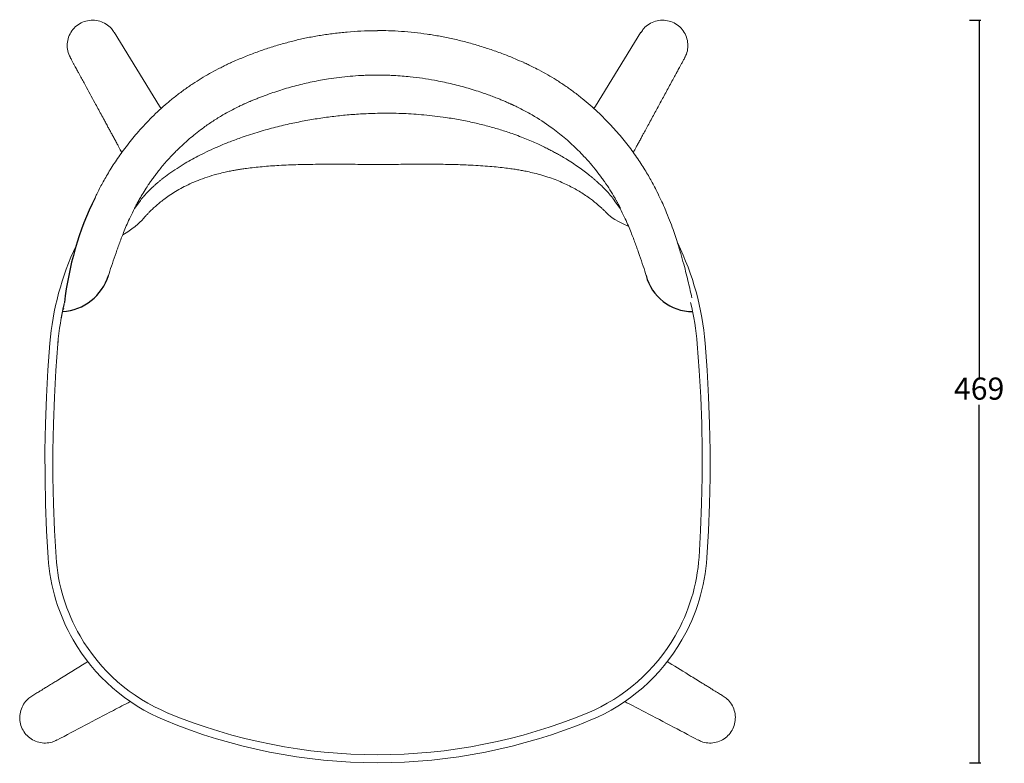
# Model space of a CAD drawing. Units: millimetres. Extents: x 376 to 2012, y 60 to 1962.
# Drawn here: x 376 to 998, y 1493 to 1962 of the extents above; entities that cross this region are included whole.
import ezdxf

# ---------------------------------------------------------------- set-up
doc = ezdxf.new("R2010")
doc.units = ezdxf.units.MM
doc.header["$PDSIZE"] = -1
doc.layers.add('10', color=179, linetype='Continuous')
doc.layers.add('SLD-0_0', color=179, linetype='Continuous')
doc.dimstyles.new('ISO-25', dxfattribs={"dimtxt": 2.5, "dimasz": 2.5, "dimexe": 1.25, "dimexo": 0.625, "dimtad": 1, "dimtxsty": 'Standard', "dimcen": 2.5, "dimadec": 0, "dimazin": 0, "dimtfac": 1, "dimtmove": 0, "dimatfit": 3, "dimfxl": 1, "dimarcsym": 0})

# ---------------------------------------------------------------- blocks, each defined once
blk = doc.blocks.new('_Dot')
at = {"color": 0, "linetype": 'ByBlock', "lineweight": -2}
blk.add_line((-0.5, 0), (-1, 0), dxfattribs=at)
at = {"color": 0, "linetype": 'ByBlock', "const_width": 0.5}
blk.add_lwpolyline([(-0.25, 0, 1), (0.25, 0, 1)], format="xyb", close=True, dxfattribs=at)
blk = doc.blocks.new('*D2')
at = {"color": 4, "lineweight": -2}
for p, q in [((975.99, 1961.88), (982.99, 1961.88)), ((975.99, 1493.16), (982.99, 1493.16))]:
    blk.add_line(p, q, dxfattribs=at)
at = {"color": 5, "lineweight": -2}
for p, q in [((981.99, 1961.08), (981.99, 1736.05)), ((981.99, 1493.96), (981.99, 1719))]:
    blk.add_line(p, q, dxfattribs=at)
at = {"layer": 'Defpoints', "color": 0}
for p in [(602.18, 1961.88), (981.99, 1961.88), (602.18, 1493.16)]:
    blk.add_point(p, dxfattribs=at)
at = {"color": 5, "lineweight": -2, "xscale": 0.8, "yscale": 0.8, "zscale": 0.8}
for p, rotation in [((981.99, 1961.88), 90), ((981.99, 1493.16), 270)]:
    blk.add_blockref('_Dot', p, dxfattribs=dict(at, rotation=rotation))
at = {"color": 0, "insert": (981.99, 1727.52), "char_height": 14, "attachment_point": 5}
blk.add_mtext('469', dxfattribs=at)

msp = doc.modelspace()

# ---------------------------------------------------------------- linework, layer by layer
at = {"layer": '10', "color": 7}
for centre, radius, start, end in [((603.3, 1761.66), 200, 153.83268, 173.66924), ((401.17, 1810.57), 32.65, 273.75402, 342.60195), ((801.11, 1808.27), 30.28, 194.26442, 270)]:
    msp.add_arc(centre, radius, start, end, dxfattribs=at)
at = {"layer": 'SLD-0_0', "color": 7, "linetype": 'Continuous', "lineweight": 15}
for p, q in [((464.61, 1907.7), (435.87, 1954.38)), ((768.49, 1954.38), (739.75, 1907.7)), ((509.67, 1935.15), (509.03, 1934.87)), ((695.26, 1934.8), (694.61, 1935.09)), ((465.54, 1906.19), (464.61, 1907.7)), ((739.75, 1907.7), (738.8, 1906.17)), ((452.07, 1847.54), (448.71, 1843.1)), ((755.38, 1843.1), (751.59, 1848.1)), ((404.19, 1779.83), (403.83, 1779.22)), ((400.5, 1759.51), (400.3, 1757.28)), ((395.32, 1757.96), (394.06, 1741.06)), ((400.3, 1757.54), (399.05, 1740.74)), ((400.3, 1757.28), (400.3, 1757.54)), ((804.05, 1757.28), (803.93, 1758.67)), ((805.3, 1740.74), (804.05, 1757.54)), ((804.05, 1757.28), (804.05, 1757.54)), ((810.29, 1741.06), (809.03, 1757.96)), ((394.06, 1741.06), (393.12, 1724.14)), ((399.05, 1740.74), (398.12, 1723.91)), ((806.23, 1723.91), (805.3, 1740.74)), ((811.23, 1724.14), (810.29, 1741.06)), ((393.12, 1724.14), (392.51, 1707.2)), ((398.12, 1723.91), (397.5, 1707.07)), ((806.85, 1707.07), (806.23, 1723.91)), ((811.85, 1707.2), (811.23, 1724.14)), ((392.51, 1707.2), (392.21, 1690.26)), ((397.5, 1707.07), (397.21, 1690.22)), ((807.15, 1690.22), (806.85, 1707.07)), ((812.15, 1690.26), (811.85, 1707.2)), ((392.21, 1690.26), (392.23, 1673.31)), ((397.21, 1690.22), (397.23, 1673.37)), ((807.13, 1673.37), (807.15, 1690.22)), ((812.13, 1673.31), (812.15, 1690.26)), ((392.23, 1673.31), (392.57, 1656.37)), ((397.23, 1673.37), (397.57, 1656.52)), ((806.79, 1656.52), (807.13, 1673.37)), ((811.78, 1656.37), (812.13, 1673.31)), ((392.57, 1656.37), (393.23, 1639.44)), ((397.57, 1656.52), (398.22, 1639.68)), ((806.13, 1639.68), (806.79, 1656.52)), ((811.12, 1639.44), (811.78, 1656.37)), ((393.23, 1639.44), (394.21, 1622.52)), ((398.22, 1639.68), (399.2, 1622.85)), ((805.15, 1622.85), (806.13, 1639.68)), ((810.14, 1622.52), (811.12, 1639.44))]:
    msp.add_line(p, q, dxfattribs=at)
for centre, radius, start, end in [((574.25, 1742.94), 179.56, 154.73058, 175.20162), ((630.1, 1742.94), 179.56, 4.7984, 25.84547), ((574.2, 1742.95), 174.51, 166.49167, 175.20346), ((574.17, 1742.7), 174.48, 166.79855, 169.91259), ((630.15, 1742.95), 174.51, 4.79672, 13.51508), ((513.66, 1630.58), 119.72, 183.85924, 210.03662), ((513.67, 1630.58), 114.73, 183.85929, 210.03658), ((690.69, 1630.58), 114.73, 329.96342, 356.14071), ((690.7, 1630.58), 119.72, 329.96338, 356.14076), ((513.86, 1630.7), 114.95, 210.04292, 247.47548), ((690.5, 1630.69), 114.95, 292.52306, 329.95854), ((513.85, 1630.7), 119.95, 210.04221, 247.47618), ((690.5, 1630.7), 119.95, 292.52382, 329.95779), ((602.18, 1843.58), 345.43, 247.47023, 292.52977), ((602.18, 1843.6), 350.44, 247.47023, 292.52977)]:
    msp.add_arc(centre, radius, start, end, dxfattribs=at)
for points, knots in [([(408.31, 1938.42), (407.92, 1939.09), (406.77, 1941.04), (406.11, 1944.78), (406.35, 1949.2), (407.85, 1953.41), (410.42, 1957.05), (413.88, 1959.85), (417.99, 1961.61), (422.41, 1962.18), (426.83, 1961.53), (430.86, 1959.68), (433.98, 1957.2), (435.25, 1955.12), (435.75, 1954.3)], [0, 0, 0, 0, 0.047234, 0.136648, 0.225929, 0.315323, 0.40478, 0.494237, 0.58366, 0.673381, 0.762814, 0.852134, 0.941487, 1, 1, 1, 1]), ([(796.04, 1938.42), (796.44, 1939.09), (797.58, 1941.04), (798.24, 1944.78), (798, 1949.2), (796.51, 1953.41), (793.94, 1957.05), (790.47, 1959.85), (786.37, 1961.61), (781.94, 1962.18), (777.52, 1961.53), (773.49, 1959.68), (770.37, 1957.2), (769.1, 1955.12), (768.6, 1954.3)], [0, 0, 0, 0, 0.047234, 0.136648, 0.225929, 0.315323, 0.40478, 0.494237, 0.58366, 0.673381, 0.762814, 0.852134, 0.941487, 1, 1, 1, 1]), ([(602.16, 1955.34), (601.62, 1955.34), (598.12, 1955.37), (591.72, 1955.11), (583.03, 1954.55), (574.54, 1953.65), (566.29, 1952.47), (558.32, 1951.01), (550.56, 1949.28), (542.79, 1947.26), (534.96, 1944.92), (527.07, 1942.25), (519.29, 1939.31), (513.51, 1936.88), (510.32, 1935.47), (509.66, 1935.18)], [0, 0, 0, 0, 0.017035, 0.109729, 0.20099, 0.290366, 0.377568, 0.462457, 0.544959, 0.627491, 0.714763, 0.802117, 0.889656, 0.97734, 1, 1, 1, 1]), ([(694.66, 1935.18), (692.78, 1936), (688.49, 1937.88), (681.56, 1940.66), (673.84, 1943.44), (665.87, 1946), (657.82, 1948.26), (649.74, 1950.22), (641.64, 1951.86), (633.53, 1953.2), (625.39, 1954.23), (617.28, 1954.95), (609.53, 1955.36), (604.51, 1955.4), (602.16, 1955.42)], [0, 0, 0, 0, 0.0648068, 0.1479359, 0.2355127, 0.3236294, 0.4113829, 0.4984957, 0.5848353, 0.670908, 0.7566335, 0.8422122, 0.9264484, 1, 1, 1, 1]), ([(408.18, 1938.35), (408.49, 1937.77), (409.12, 1936.61), (410.04, 1934.93), (410.89, 1933.36), (411.67, 1931.93), (412.36, 1930.64), (412.98, 1929.51), (413.52, 1928.52), (414, 1927.64), (414.84, 1926.09), (416.07, 1923.82), (419.14, 1918.17), (422.34, 1912.29), (425.64, 1906.21), (427.65, 1902.52), (429.23, 1899.61), (430.36, 1897.52), (431.03, 1896.29), (431.67, 1895.11), (432.28, 1893.99), (432.89, 1892.88), (433.52, 1891.71), (434.1, 1890.64), (434.7, 1889.54), (435.29, 1888.44), (435.9, 1887.32), (436.53, 1886.15), (437.17, 1884.98), (437.81, 1883.8), (438.82, 1881.94), (439.79, 1880.15), (440.54, 1878.77), (440.71, 1878.46)], [0, 0, 0, 0, 0.0294229, 0.0582205, 0.084611, 0.1085945, 0.130171, 0.1490194, 0.165546, 0.1797945, 0.1933594, 0.2427846, 0.2936372, 0.47635, 0.5372536, 0.5983116, 0.6613465, 0.6826898, 0.7031548, 0.7219237, 0.7389975, 0.7550672, 0.7706519, 0.7888155, 0.8071064, 0.8275027, 0.8488293, 0.869812, 0.8904508, 0.9107463, 0.9307027, 0.9842957, 1, 1, 1, 1]), ([(509.02, 1934.88), (508.52, 1934.65), (507.06, 1933.98), (505.62, 1933.27), (504.69, 1932.8)], [0, 0, 0, 0, 0.348815, 1, 1, 1, 1]), ([(699.67, 1932.78), (699.08, 1933.08), (697.65, 1933.82), (696.17, 1934.48), (695.3, 1934.87)], [0, 0, 0, 0, 0.408294, 1, 1, 1, 1]), ([(763.63, 1878.44), (764.23, 1879.55), (765.04, 1881.03), (766.06, 1882.91), (766.68, 1884.05), (767.3, 1885.19), (767.91, 1886.32), (768.52, 1887.44), (769.1, 1888.52), (769.67, 1889.58), (770.55, 1891.19), (772.08, 1893.99), (773.92, 1897.39), (775.82, 1900.88), (777.79, 1904.52), (779.73, 1908.08), (781.66, 1911.64), (783.61, 1915.22), (785.57, 1918.84), (787.54, 1922.46), (789.01, 1925.17), (789.99, 1926.96), (790.5, 1927.91), (791.07, 1928.95), (791.71, 1930.13), (792.45, 1931.48), (793.27, 1933), (794.18, 1934.67), (795.16, 1936.47), (795.83, 1937.72), (796.18, 1938.35)], [0, 0, 0, 0, 0.0554181, 0.0744686, 0.0937859, 0.1134221, 0.1333777, 0.1536532, 0.1742391, 0.1938002, 0.211403, 0.2581341, 0.3124393, 0.3747434, 0.4348225, 0.4941279, 0.5534335, 0.6127394, 0.6736271, 0.7344895, 0.793961, 0.8092998, 0.8245066, 0.841424, 0.8612657, 0.8840317, 0.9092376, 0.9372645, 0.9681124, 1, 1, 1, 1]), ([(504.72, 1932.74), (503.66, 1932.23), (500.74, 1930.82), (496.11, 1928.34), (490.78, 1925.21), (485.4, 1921.76), (479.94, 1917.95), (474.52, 1913.85), (469.32, 1909.59), (464.39, 1905.23), (459.73, 1900.79), (455.36, 1896.31), (451.33, 1891.87), (447.61, 1887.48), (444.18, 1883.16), (440.98, 1878.88), (438.01, 1874.66), (435.28, 1870.55), (432.78, 1866.56), (430.51, 1862.72), (428.48, 1859.07), (426.61, 1855.55), (425.04, 1852.47), (424.16, 1850.62), (423.8, 1849.86)], [0, 0, 0, 0, 0.026472, 0.073162, 0.118631, 0.166271, 0.218421, 0.270489, 0.322208, 0.373365, 0.42379, 0.473366, 0.522017, 0.568422, 0.614567, 0.660397, 0.705802, 0.750706, 0.795065, 0.838877, 0.88211, 0.924514, 0.969072, 1, 1, 1, 1]), ([(602.13, 1927.31), (602.13, 1927.31), (600.97, 1927.31), (598.67, 1927.29), (595.22, 1927.2), (590.62, 1927), (584.87, 1926.6), (578, 1925.89), (570.02, 1924.77), (560.97, 1923.12), (550.91, 1920.75), (541, 1917.9), (533.69, 1915.4), (528.89, 1913.59), (526.5, 1912.66), (524.12, 1911.7), (522.55, 1911.04), (521.76, 1910.71), (521.76, 1910.71)], [0, 0, 0, 0, 0.000168, 0.041763, 0.083349, 0.12494, 0.208309, 0.291659, 0.374939, 0.499947, 0.624928, 0.749879, 0.874943, 0.906198, 0.937456, 0.968693, 0.999941, 1, 1, 1, 1]), ([(682.42, 1910.77), (682.42, 1910.77), (682.02, 1910.94), (681.24, 1911.27), (680.05, 1911.76), (678.87, 1912.24), (677.02, 1912.98), (674.5, 1913.95), (671.29, 1915.14), (667.53, 1916.45), (661.55, 1918.41), (653.3, 1920.78), (644.93, 1922.75), (637.32, 1924.23), (630.52, 1925.34), (623.67, 1926.19), (617.66, 1926.73), (613.07, 1927.03), (609.04, 1927.21), (605.6, 1927.29), (603.29, 1927.31), (602.14, 1927.31), (602.14, 1927.31), (602.13, 1927.31)], [0, 0, 0, 0, 0.000056, 0.015684, 0.031307, 0.046926, 0.062541, 0.104202, 0.145847, 0.187491, 0.249983, 0.37505, 0.49997, 0.562469, 0.65629, 0.749992, 0.812452, 0.874963, 0.916619, 0.958245, 0.999833, 0.999945, 1, 1, 1, 1]), ([(778.09, 1854.79), (777.93, 1855.1), (777.17, 1856.61), (775.71, 1859.31), (773.68, 1862.95), (771.51, 1866.62), (769.08, 1870.49), (766.43, 1874.49), (763.55, 1878.6), (760.43, 1882.8), (757.07, 1887.05), (753.47, 1891.32), (749.64, 1895.58), (745.53, 1899.85), (741.13, 1904.12), (736.41, 1908.38), (731.41, 1912.57), (726.15, 1916.66), (720.64, 1920.6), (715.15, 1924.21), (709.62, 1927.55), (704.52, 1930.34), (701.12, 1932.01), (699.64, 1932.74)], [0, 0, 0, 0, 0.012948, 0.062339, 0.10537, 0.150647, 0.196714, 0.243421, 0.290781, 0.338775, 0.387344, 0.436399, 0.485819, 0.535436, 0.587363, 0.640261, 0.694076, 0.748687, 0.803923, 0.859565, 0.908462, 0.960483, 1, 1, 1, 1]), ([(517.56, 1908.87), (517.56, 1908.87), (517.19, 1908.7), (516.44, 1908.36), (515.33, 1907.83), (512.93, 1906.68), (509.29, 1904.82), (503.98, 1901.84), (498.34, 1898.35), (491.5, 1893.62), (484.15, 1887.85), (478.25, 1882.5), (473.12, 1877.42), (468.7, 1872.66), (464.78, 1867.95), (462.12, 1864.52), (460.45, 1862.27), (458.87, 1860.06), (456.9, 1857.18), (454.69, 1853.75), (452.91, 1850.77), (451.75, 1848.74), (451.09, 1847.56), (450.45, 1846.4), (449.84, 1845.28), (449.26, 1844.17), (448.9, 1843.46), (448.71, 1843.1)], [0, 0, 0, 0, 0.000038, 0.010501, 0.020968, 0.031431, 0.078534, 0.125665, 0.188281, 0.250473, 0.343416, 0.436673, 0.468007, 0.546495, 0.624361, 0.655501, 0.686713, 0.718056, 0.749568, 0.812322, 0.87478, 0.895596, 0.916424, 0.937273, 0.958147, 0.979055, 1, 1, 1, 1]), ([(521.76, 1910.71), (521.76, 1910.71), (521.47, 1910.59), (520.91, 1910.35), (520.07, 1909.99), (519.23, 1909.62), (518.4, 1909.25), (517.84, 1909), (517.56, 1908.87), (517.56, 1908.87)], [0, 0, 0, 0, 0.0010323, 0.2006203, 0.4002054, 0.5997866, 0.7993699, 0.9989842, 1, 1, 1, 1]), ([(686.77, 1908.87), (686.77, 1908.87), (686.52, 1908.98), (686.04, 1909.2), (685.32, 1909.52), (684.48, 1909.89), (683.51, 1910.31), (682.79, 1910.62), (682.42, 1910.77), (682.42, 1910.77)], [0, 0, 0, 0, 0.000501, 0.167161, 0.333721, 0.500218, 0.749631, 0.998934, 1, 1, 1, 1]), ([(755.62, 1843.1), (755.51, 1843.3), (755.31, 1843.7), (754.99, 1844.31), (754.67, 1844.93), (754.33, 1845.55), (753.99, 1846.19), (753.64, 1846.84), (753.28, 1847.49), (752.86, 1848.23), (752.4, 1849.06), (751.17, 1851.19), (749.03, 1854.74), (746.47, 1858.6), (744.67, 1861.16), (743.07, 1863.39), (740.47, 1866.81), (736.62, 1871.49), (733.07, 1875.43), (730.04, 1878.58), (726.09, 1882.5), (720.17, 1887.86), (710.95, 1895.09), (702.43, 1900.67), (695.03, 1904.82), (691.35, 1906.7), (688.86, 1907.9), (687.88, 1908.36), (687.27, 1908.64), (687.03, 1908.75), (686.89, 1908.82), (686.8, 1908.86), (686.77, 1908.87), (686.77, 1908.87)], [0, 0, 0, 0, 0.011725, 0.023461, 0.035208, 0.046966, 0.058739, 0.070529, 0.082327, 0.094118, 0.109815, 0.125487, 0.203606, 0.281819, 0.297557, 0.313315, 0.375947, 0.438179, 0.500434, 0.531695, 0.563093, 0.656901, 0.750001, 0.874405, 0.921462, 0.968579, 0.980358, 0.992141, 0.996069, 0.997543, 0.999017, 0.999978, 1, 1, 1, 1]), ([(452.01, 1847.58), (452.34, 1848.01), (453.22, 1849.18), (454.68, 1850.88), (456.48, 1852.87), (458.23, 1854.68), (460, 1856.38), (461.57, 1857.83), (463.03, 1859.11), (464.53, 1860.37), (466.95, 1862.32), (470.53, 1865.03), (475.48, 1868.4), (480.45, 1871.48), (485.28, 1874.24), (490.22, 1876.86), (495.75, 1879.58), (502.1, 1882.44), (509.13, 1885.32), (517.64, 1888.45), (527.23, 1891.54), (537.58, 1894.4), (547.43, 1896.72), (556.96, 1898.62), (566.39, 1900.18), (575.86, 1901.44), (585.4, 1902.38), (595.58, 1903.04), (606.65, 1903.33), (618.83, 1903.11), (631.79, 1902.26), (643.69, 1900.85), (654.31, 1899.1), (663.21, 1897.27), (671.74, 1895.16), (679.64, 1892.87), (686.28, 1890.68), (691.76, 1888.67), (696.21, 1886.91), (700.33, 1885.16), (704.1, 1883.47), (707.42, 1881.88), (710.25, 1880.46), (712.77, 1879.15), (715.24, 1877.81), (718.08, 1876.21), (721.45, 1874.22), (725.23, 1871.84), (729.02, 1869.28), (731.95, 1867.16), (734.03, 1865.58), (735.42, 1864.5), (736.69, 1863.48), (737.99, 1862.4), (739.36, 1861.24), (740.95, 1859.85), (742.75, 1858.2), (744.85, 1856.17), (747.24, 1853.7), (749.64, 1851.02), (751.18, 1849.04), (751.88, 1848.14)], [0, 0, 0, 0, 0.005889, 0.016002, 0.024626, 0.034997, 0.042533, 0.048607, 0.054736, 0.060939, 0.067226, 0.084785, 0.103895, 0.122279, 0.138069, 0.154012, 0.172407, 0.193196, 0.216328, 0.24029, 0.274341, 0.306281, 0.336242, 0.364755, 0.393181, 0.421639, 0.450157, 0.47889, 0.512834, 0.549073, 0.587707, 0.628879, 0.656151, 0.6839, 0.710102, 0.734612, 0.757416, 0.77256, 0.786816, 0.800165, 0.812589, 0.823715, 0.83315, 0.840853, 0.84918, 0.858526, 0.870361, 0.884759, 0.899166, 0.912078, 0.917953, 0.923431, 0.928505, 0.933295, 0.939499, 0.946203, 0.95437, 0.964094, 0.9755, 0.988838, 1, 1, 1, 1]), ([(441.26, 1826.47), (450.86, 1832.03), (452.87, 1835.2), (456.69, 1839.33), (458.16, 1840.85), (459.72, 1842.4), (461.92, 1844.44), (464.43, 1846.59), (467.36, 1848.91), (470.73, 1851.33), (474.51, 1853.76), (478.84, 1856.23), (483.74, 1858.67), (488.92, 1860.88), (494.58, 1862.94), (499.99, 1864.56), (504.71, 1865.74), (508.32, 1866.52), (511.21, 1867.08), (513.77, 1867.53), (516.44, 1867.96), (519.94, 1868.46), (524.33, 1868.99), (529.39, 1869.49), (534.65, 1869.92), (542.22, 1870.4), (552.17, 1870.81), (564.73, 1871.01), (577.89, 1871.02), (590.56, 1870.95), (602.67, 1870.88), (614.1, 1870.94), (625.92, 1871.03), (637.68, 1871.05), (648.87, 1870.9), (658.14, 1870.61), (665.62, 1870.22), (671.51, 1869.82), (676.95, 1869.34), (681.87, 1868.81), (686.14, 1868.26), (689.74, 1867.7), (692.95, 1867.14), (696.29, 1866.5), (700.25, 1865.63), (704.82, 1864.45), (709.59, 1863), (714.18, 1861.37), (718.43, 1859.64), (722.4, 1857.81), (726.15, 1855.87), (729.59, 1853.9), (732.82, 1851.86), (735.81, 1849.78), (737.94, 1848.16), (739.31, 1847.06), (740.19, 1846.34), (741.09, 1845.59), (742.18, 1844.64), (743.45, 1843.51), (744.88, 1842.17), (748.2, 1838.97), (749.93, 1836.54), (760.92, 1831.7)], [-0.069238, -0.069238, -0.069238, -0.069238, 0.008885, 0.02207, 0.03368, 0.049652, 0.06589, 0.082766, 0.0983, 0.115346, 0.133707, 0.151204, 0.167816, 0.185005, 0.203064, 0.222043, 0.235059, 0.245775, 0.254172, 0.260465, 0.267636, 0.276657, 0.289701, 0.304067, 0.318503, 0.333013, 0.366251, 0.399981, 0.435664, 0.473639, 0.503416, 0.534494, 0.566952, 0.599912, 0.630476, 0.658374, 0.675664, 0.69176, 0.706678, 0.720437, 0.732414, 0.742195, 0.750625, 0.759735, 0.771532, 0.785986, 0.80121, 0.815774, 0.829721, 0.843091, 0.856327, 0.870318, 0.884939, 0.900888, 0.913632, 0.918874, 0.924909, 0.932447, 0.941515, 0.956005, 0.973243, 0.993226, 1.084516, 1.084516, 1.084516, 1.084516]), ([(777.96, 1854.99), (778.82, 1853.27), (780.59, 1849.75), (782.78, 1844.91), (785.05, 1839.57), (787.23, 1834.03), (789.26, 1828.44), (790.94, 1823.42), (792.35, 1818.86), (793.89, 1813.65), (795.51, 1807.91), (797.11, 1801.81), (798.88, 1794.69), (799.92, 1789.77), (800.58, 1786.68)], [0, 0, 0, 0, 0.04206, 0.085937, 0.129711, 0.196461, 0.263312, 0.330299, 0.397336, 0.464242, 0.578489, 0.692763, 0.807034, 1, 1, 1, 1]), ([(448.71, 1843.1), (447.81, 1841.29), (446.01, 1837.68), (443.98, 1833.08), (442.22, 1828.9), (440.71, 1825.1), (439.38, 1821.58), (438.17, 1818.28), (436.56, 1813.76), (434.72, 1808.32), (433.17, 1803.66), (432.45, 1801.21), (432.33, 1800.81)], [0, 0, 0, 0, 0.082921, 0.165379, 0.247638, 0.329875, 0.412178, 0.494572, 0.577047, 0.769625, 0.962172, 1, 1, 1, 1]), ([(771.76, 1800.81), (771.64, 1801.21), (770.92, 1803.66), (769.37, 1808.32), (767.53, 1813.77), (765.92, 1818.28), (764.71, 1821.59), (763.37, 1825.12), (761.86, 1828.93), (760.1, 1833.12), (758.06, 1837.71), (756.27, 1841.31), (755.38, 1843.1)], [0, 0, 0, 0, 0.03778, 0.230351, 0.422951, 0.505484, 0.588002, 0.670509, 0.753015, 0.83545, 0.917717, 1, 1, 1, 1]), ([(403.94, 1779.4), (403.93, 1779.39), (403.88, 1779.33), (403.86, 1779.27), (403.84, 1779.21)], [0, 0, 0, 0, 0.147629, 1, 1, 1, 1]), ([(419.21, 1557.01), (418.82, 1556.76), (412.54, 1552.86), (405.36, 1548.41), (397.73, 1543.7), (395.16, 1542.11), (393.23, 1540.92), (391.95, 1540.14), (391.28, 1539.72), (390.54, 1539.27), (389.7, 1538.75), (388.75, 1538.16), (387.68, 1537.5), (386.49, 1536.78), (385.22, 1535.99), (384.34, 1535.45), (383.89, 1535.18)], [-0.017077, -0.017077, -0.017077, -0.017077, 0.016842, 0.525635, 0.600261, 0.674858, 0.747757, 0.766558, 0.785194, 0.805904, 0.830202, 0.858088, 0.888969, 0.923312, 0.961115, 1, 1, 1, 1]), ([(820.46, 1535.18), (820.05, 1535.43), (819.24, 1535.93), (818.05, 1536.66), (816.93, 1537.35), (815.92, 1537.97), (815.01, 1538.53), (814.21, 1539.02), (813.51, 1539.45), (812.88, 1539.84), (811.78, 1540.52), (810.17, 1541.51), (806.15, 1543.99), (798.18, 1548.91), (790.55, 1553.64), (785.54, 1556.76), (785.14, 1557.01)], [0, 0, 0, 0, 0.035875, 0.071177, 0.103525, 0.132919, 0.159358, 0.18245, 0.202691, 0.220142, 0.236774, 0.297376, 0.359727, 0.583737, 0.983728, 1.017655, 1.017655, 1.017655, 1.017655]), ([(399.72, 1507.51), (398.76, 1507.02), (396.53, 1505.88), (392.55, 1505.37), (388.26, 1505.85), (384.24, 1507.48), (380.8, 1510.12), (378.17, 1513.57), (376.56, 1517.61), (376.08, 1521.91), (376.75, 1526.2), (378.56, 1530.13), (381.01, 1533.23), (383.09, 1534.54), (383.96, 1535.08)], [0, 0, 0, 0, 0.065276, 0.152595, 0.23986, 0.326956, 0.414044, 0.501692, 0.588809, 0.676063, 0.763358, 0.850594, 0.937677, 1, 1, 1, 1]), ([(399.77, 1507.41), (411.62, 1513.69), (427.01, 1521.84), (442.52, 1529.88), (446.08, 1531.73)], [0, 0, 0, 0, 0.788275, 1.023283, 1.023283, 1.023283, 1.023283]), ([(758.27, 1531.73), (761.83, 1529.88), (777.34, 1521.84), (792.73, 1513.69), (804.59, 1507.41)], [-0.023441, -0.023441, -0.023441, -0.023441, 0.211603, 1, 1, 1, 1]), ([(804.63, 1507.51), (805.59, 1507.02), (807.83, 1505.88), (811.8, 1505.37), (816.1, 1505.85), (820.11, 1507.48), (823.56, 1510.12), (826.18, 1513.57), (827.79, 1517.61), (828.27, 1521.91), (827.6, 1526.2), (825.8, 1530.13), (823.35, 1533.23), (821.27, 1534.54), (820.4, 1535.08)], [0, 0, 0, 0, 0.065276, 0.152595, 0.23986, 0.326956, 0.414044, 0.501692, 0.588809, 0.676063, 0.763358, 0.850594, 0.937677, 1, 1, 1, 1])]:
    msp.add_open_spline(points, degree=3, knots=knots, dxfattribs=at)
for points in [[(469.84, 1524.39), (469.86, 1524.43), (469.87, 1524.46), (469.89, 1524.49)], [(734.47, 1524.49), (734.48, 1524.46), (734.5, 1524.43), (734.51, 1524.39)]]:
    msp.add_open_spline(points, degree=3, dxfattribs=at)

# ---------------------------------------------------------------- dimensions: what is measured, and where the dimension line sits
dim = msp.add_aligned_dim(p1=(602.18, 1493.16), p2=(602.18, 1961.88), distance=-379.81, text='469', dimstyle='ISO-25', override={"dimtxt": 14, "dimasz": 0.8, "dimexe": 1, "dimexo": 1, "dimgap": 1.524, "dimtih": 1, "dimtoh": 1, "dimdec": 0, "dimzin": 1, "dimblk": 'Dot', "dimclrd": 5, "dimclre": 4, "dimadec": 2, "dimtdec": 0, "dimldrblk": 'Dot', "dimfxl": 6, "dimfxlon": 1, "dimtzin": 1})
dim.commit()
dim.dimension.update_dxf_attribs({"geometry": '*D2', "text_midpoint": (981.99, 1727.52)})

doc.saveas('drawing.dxf')
